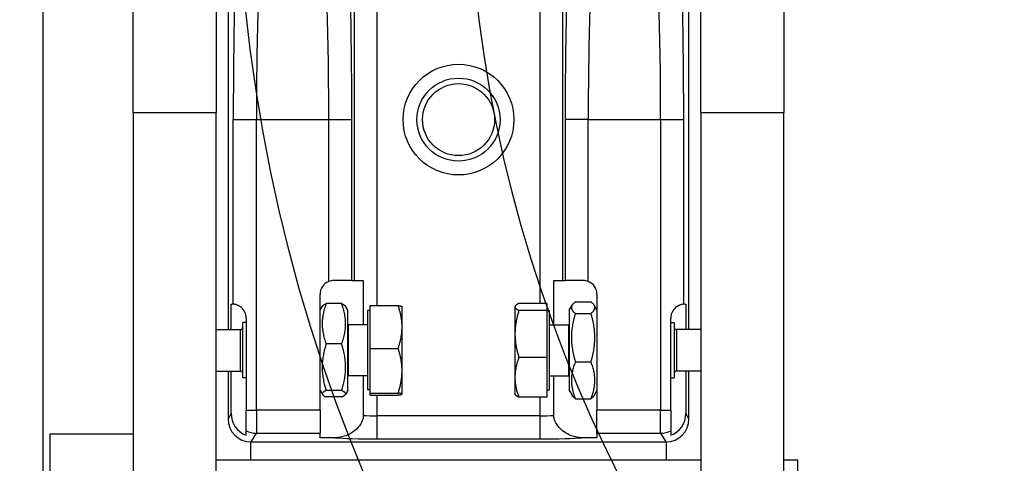
# Model space of a CAD drawing. Units: millimetres. Extents: x 283 to 3800, y 35 to 4953.
# Drawn here: x 1089 to 1303, y 1937 to 2034 of the extents above; entities that cross this region are included whole.
import ezdxf

# ---------------------------------------------------------------- set-up
doc = ezdxf.new("R2010")
doc.units = ezdxf.units.MM
doc.header["$LTSCALE"] = 18.181818
for name, color, linetype, lineweight in [('Dimensions(Hillmar_metric)', 7, 'Continuous', 13), ('Sketch Geometry(Hillmar_metric)', 7, 'Continuous', 25), ('Visible Edges(Hillmar_metric)', 7, 'Continuous', 25)]:
    doc.layers.add(name, color=color, linetype=linetype, lineweight=lineweight)
doc.layers.add('Visible Tangent Edges(Hillmar_Metric)', color=7, linetype='Continuous', lineweight=25, true_color=0xc0c0c0)
doc.styles.add('Hillmar_metric_Dimensions', font='arial.ttf')
doc.dimstyles.new('DEFAULT-ISO-Method 1b-Hillmar_metric', dxfattribs={"dimscale": 18.181818, "dimtxt": 2, "dimasz": 2.5, "dimexe": 1, "dimexo": 1, "dimgap": 0.25, "dimtad": 1, "dimtih": 1, "dimtoh": 1, "dimrnd": 1e-08, "dimdsep": 46, "dimtxsty": 'Hillmar_metric_Dimensions', "dimcen": 0.09, "dimdle": 8, "dimclrd": 7, "dimclre": 7, "dimclrt": 7, "dimazin": 2, "dimtfac": 0.75, "dimtmove": 0, "dimatfit": 3, "dimfxl": 1, "dimtolj": 1, "dimlwd": 9, "dimlwe": 9, "dimarcsym": 0})

# ---------------------------------------------------------------- blocks, each defined once
blk = doc.blocks.new('*D23')
at = {"layer": 'Defpoints', "color": 0, "linetype": 'Continuous', "transparency": 16777216}
for p in [(573.81, 2442.23), (1293.81, 1792.34), (1293.81, 1553.61)]:
    blk.add_point(p, dxfattribs=at)
at = {"layer": 'Dimensions(Hillmar_metric)', "color": 7, "linetype": 'Continuous', "lineweight": 9, "transparency": 16777216}
for p, q in [((573.81, 2424.04), (573.81, 1535.43)), ((1293.81, 1774.16), (1293.81, 1535.43)), ((619.26, 1553.61), (1248.36, 1553.61))]:
    blk.add_line(p, q, dxfattribs=at)
at = {"layer": 'Dimensions(Hillmar_metric)', "color": 7, "linetype": 'Continuous', "transparency": 16777216}
for points in [[(619.26, 1561.19), (619.26, 1546.04), (573.81, 1553.61)], [(1248.36, 1561.19), (1248.36, 1546.04), (1293.81, 1553.61)]]:
    blk.add_solid(points, dxfattribs=at)
at = {"layer": 'Dimensions(Hillmar_metric)', "color": 7, "linetype": 'Continuous', "lineweight": 13, "transparency": 16777216, "insert": (933.81, 1582.07), "char_height": 36.3636, "attachment_point": 5, "style": 'Hillmar_metric_Dimensions'}
blk.add_mtext('\\A1;\\fArial|b0|i0;\\H36.4836;720 (MANUAL RELEASE)', dxfattribs=at)
blk = doc.blocks.new('*D24')
at = {"layer": 'Defpoints', "color": 0, "linetype": 'Continuous', "transparency": 16777216}
for p in [(786.3, 2146.98), (1293.81, 1792.34), (1293.81, 1707.31)]:
    blk.add_point(p, dxfattribs=at)
at = {"layer": 'Dimensions(Hillmar_metric)', "color": 7, "linetype": 'Continuous', "lineweight": 9, "transparency": 16777216}
for p, q in [((786.3, 2128.8), (786.3, 1689.13)), ((1293.81, 1774.16), (1293.81, 1689.13)), ((831.76, 1707.31), (1248.36, 1707.31))]:
    blk.add_line(p, q, dxfattribs=at)
at = {"layer": 'Dimensions(Hillmar_metric)', "color": 7, "linetype": 'Continuous', "transparency": 16777216}
for points in [[(831.76, 1714.89), (831.76, 1699.74), (786.3, 1707.31)], [(1248.36, 1714.89), (1248.36, 1699.74), (1293.81, 1707.31)]]:
    blk.add_solid(points, dxfattribs=at)
at = {"layer": 'Dimensions(Hillmar_metric)', "color": 7, "linetype": 'Continuous', "lineweight": 13, "transparency": 16777216, "insert": (1040.06, 1730.43), "char_height": 36.364, "attachment_point": 5, "style": 'Hillmar_metric_Dimensions'}
blk.add_mtext('\\A1;508', dxfattribs=at)
blk = doc.blocks.new('*D25')
at = {"layer": 'Defpoints', "color": 0, "linetype": 'Continuous', "transparency": 16777216}
for p in [(1730.73, 2261.43), (1252.09, 1883.26)]:
    blk.add_point(p, dxfattribs=at)
at = {"layer": 'Dimensions(Hillmar_metric)', "color": 7, "linetype": 'Continuous', "lineweight": 9, "transparency": 16777216}
for p, q in [((1730.73, 2261.43), (1827.22, 2337.67)), ((1827.22, 2337.67), (1872.68, 2337.67)), ((1287.76, 1911.44), (1695.06, 2233.25))]:
    blk.add_line(p, q, dxfattribs=at)
at = {"layer": 'Dimensions(Hillmar_metric)', "color": 7, "linetype": 'Continuous', "transparency": 16777216}
for points in [[(1690.36, 2239.19), (1699.76, 2227.3), (1730.73, 2261.43)], [(1283.06, 1917.38), (1292.46, 1905.49), (1252.09, 1883.26)]]:
    blk.add_solid(points, dxfattribs=at)
at = {"layer": 'Dimensions(Hillmar_metric)', "color": 7, "linetype": 'Continuous', "lineweight": 13, "transparency": 16777216, "insert": (1937.11, 2337.67), "char_height": 36.364, "attachment_point": 5, "style": 'Hillmar_metric_Dimensions'}
blk.add_mtext('\\A1;∅610', dxfattribs=at)
blk = doc.blocks.new('*D27')
at = {"layer": 'Defpoints', "color": 0, "linetype": 'Continuous', "transparency": 16777216}
for p in [(1697.96, 2361.06), (1284.86, 1783.62)]:
    blk.add_point(p, dxfattribs=at)
at = {"layer": 'Dimensions(Hillmar_metric)', "color": 7, "linetype": 'Continuous', "lineweight": 9, "transparency": 16777216}
for p, q in [((1697.96, 2361.06), (1755.77, 2441.87)), ((1755.77, 2441.87), (1801.23, 2441.87)), ((1311.3, 1820.59), (1671.52, 2324.1))]:
    blk.add_line(p, q, dxfattribs=at)
at = {"layer": 'Dimensions(Hillmar_metric)', "color": 7, "linetype": 'Continuous', "transparency": 16777216}
for points in [[(1665.35, 2328.5), (1677.68, 2319.69), (1697.96, 2361.06)], [(1305.14, 1824.99), (1317.47, 1816.18), (1284.86, 1783.62)]]:
    blk.add_solid(points, dxfattribs=at)
at = {"layer": 'Dimensions(Hillmar_metric)', "color": 7, "linetype": 'Continuous', "lineweight": 13, "transparency": 16777216, "insert": (1865.66, 2441.87), "char_height": 36.364, "attachment_point": 5, "style": 'Hillmar_metric_Dimensions'}
blk.add_mtext('\\A1;∅710', dxfattribs=at)
blk = doc.blocks.new('*D28')
at = {"layer": 'Defpoints', "color": 0, "linetype": 'Continuous', "transparency": 16777216}
for p in [(1491.41, 2072.34), (1293.81, 1792.34), (1929.8, 1792.34)]:
    blk.add_point(p, dxfattribs=at)
at = {"layer": 'Dimensions(Hillmar_metric)', "color": 7, "linetype": 'Continuous', "lineweight": 9, "transparency": 16777216}
for p, q in [((1509.59, 2072.34), (1947.98, 2072.34)), ((1929.8, 2026.89), (1929.8, 1955.45)), ((1929.8, 1837.79), (1929.8, 1909.23)), ((1311.99, 1792.34), (1947.98, 1792.34))]:
    blk.add_line(p, q, dxfattribs=at)
at = {"layer": 'Dimensions(Hillmar_metric)', "color": 7, "linetype": 'Continuous', "transparency": 16777216}
for points in [[(1922.23, 2026.89), (1937.38, 2026.89), (1929.8, 2072.34)], [(1922.23, 1837.79), (1937.38, 1837.79), (1929.8, 1792.34)]]:
    blk.add_solid(points, dxfattribs=at)
at = {"layer": 'Dimensions(Hillmar_metric)', "color": 7, "linetype": 'Continuous', "lineweight": 13, "transparency": 16777216, "insert": (1929.8, 1932.34), "char_height": 36.364, "attachment_point": 5, "style": 'Hillmar_metric_Dimensions'}
blk.add_mtext('\\A1;280', dxfattribs=at)

msp = doc.modelspace()

# ---------------------------------------------------------------- linework, layer by layer
at = {"layer": 'Sketch Geometry(Hillmar_metric)'}
for radius in [355, 305]:
    msp.add_circle((1491.41, 2072.3404), radius, dxfattribs=at)
at = {"layer": 'Visible Edges(Hillmar_metric)'}
for p, q in [((1094.3721, 1880.3404), (1094.3721, 2450.2732)), ((1113.8721, 2013.4078), (1113.8721, 2057.5344)), ((1131.8721, 2057.5344), (1131.8721, 2013.4078)), ((1236.8721, 2013.4078), (1236.8721, 2057.5344)), ((1254.8721, 2057.5344), (1254.8721, 2013.4078)), ((1134.4507, 2041.8609), (1134.4507, 1966.3609)), ((1234.2936, 1966.3609), (1234.2936, 2041.8609)), ((1113.8721, 2013.4078), (1113.8721, 1921.4201)), ((1131.8721, 1834.9372), (1131.8721, 2013.4078)), ((1236.8721, 2013.4078), (1236.8721, 1834.9372)), ((1254.8721, 1834.9372), (1254.8721, 2013.4078)), ((1161.265, 1976.9919), (1157.3721, 1976.9919)), ((1161.265, 1976.9919), (1161.7446, 1976.9919)), ((1161.7446, 1976.9919), (1163.7429, 1976.9919)), ((1163.7429, 1976.9919), (1163.7429, 1967.3873)), ((1205.0013, 1967.3873), (1205.0013, 1976.9919)), ((1205.0013, 1976.9919), (1206.9996, 1976.9919)), ((1206.9996, 1976.9919), (1207.4793, 1976.9919)), ((1211.3721, 1976.9919), (1207.4793, 1976.9919)), ((1154.3721, 1948.8765), (1154.3721, 1973.9919)), ((1214.3721, 1973.9919), (1214.3721, 1948.8765)), ((1135.133, 1971.8609), (1135.3721, 1971.8609)), ((1135.133, 1966.3609), (1135.133, 1971.8609)), ((1154.3721, 1970.5609), (1154.8777, 1971.4366)), ((1159.0617, 1971.974), (1155.6825, 1971.974)), ((1160.3721, 1970.5609), (1159.8665, 1971.4366)), ((1165.2432, 1971.5602), (1171.2946, 1971.5602)), ((1165.2432, 1962.2728), (1165.2432, 1971.5602)), ((1172.1432, 1971.3609), (1172.1393, 1971.3676)), ((1172.1432, 1966.9165), (1172.1432, 1971.3609)), ((1196.6011, 1971.3609), (1196.6558, 1971.4557)), ((1196.6011, 1971.3609), (1196.6011, 1971.267)), ((1196.6011, 1971.267), (1196.6011, 1965.41)), ((1203.5011, 1972.0363), (1197.4496, 1972.0363)), ((1203.5011, 1972.0363), (1203.5011, 1970.4977)), ((1208.3721, 1970.5609), (1208.981, 1971.6155)), ((1209.6825, 1972.3579), (1213.0617, 1972.3579)), ((1214.3721, 1970.5609), (1213.7632, 1971.6155)), ((1233.3721, 1971.8609), (1233.6113, 1971.8609)), ((1233.6113, 1971.8609), (1233.6113, 1966.3609)), ((1138.3721, 1968.8609), (1138.3721, 1948.8765)), ((1160.3721, 1953.1609), (1160.3721, 1970.5609)), ((1164.6431, 1970.4609), (1164.6431, 1953.2609)), ((1165.2432, 1970.4609), (1164.6431, 1970.4609)), ((1203.5011, 1970.4977), (1197.4496, 1970.4977)), ((1203.5011, 1970.4977), (1203.5011, 1960.3224)), ((1203.5011, 1970.4609), (1204.1012, 1970.4609)), ((1204.1012, 1953.2609), (1204.1012, 1970.4609)), ((1208.3721, 1970.5609), (1208.3721, 1953.1609)), ((1209.6825, 1969.868), (1213.0617, 1969.868)), ((1230.3721, 1948.8765), (1230.3721, 1968.8609)), ((1137.6431, 1955.8609), (1137.6431, 1967.8609)), ((1138.3721, 1967.8609), (1137.6431, 1967.8609)), ((1160.4667, 1967.3873), (1160.3721, 1967.429)), ((1160.4667, 1967.3873), (1160.4667, 1956.3345)), ((1164.6431, 1967.3873), (1160.4667, 1967.3873)), ((1172.1432, 1957.4232), (1172.1432, 1966.9165)), ((1204.1012, 1967.3873), (1208.2775, 1967.3873)), ((1208.2775, 1967.3873), (1208.3721, 1967.429)), ((1208.2775, 1956.3345), (1208.2775, 1967.3873)), ((1230.3721, 1967.8609), (1231.1012, 1967.8609)), ((1231.1012, 1967.8609), (1231.1012, 1955.8609)), ((1131.8721, 1966.3609), (1137.1431, 1966.3609)), ((1196.6011, 1965.41), (1196.6011, 1956.0039)), ((1236.8721, 1966.3609), (1231.6012, 1966.3609)), ((1159.0617, 1963.2374), (1155.6825, 1963.2374)), ((1165.2432, 1962.2728), (1171.2946, 1962.2728)), ((1165.2432, 1952.5736), (1165.2432, 1962.2728)), ((1203.5011, 1960.3224), (1197.4496, 1960.3224)), ((1203.5011, 1960.3224), (1203.5011, 1951.6855)), ((1209.6825, 1959.3711), (1213.0617, 1959.3711)), ((1131.8721, 1957.3609), (1137.1431, 1957.3609)), ((1134.4507, 1957.3609), (1134.4507, 1946.9909)), ((1135.133, 1948.1285), (1135.133, 1957.3609)), ((1160.4667, 1956.3345), (1160.3721, 1956.2928)), ((1164.6431, 1956.3345), (1160.4667, 1956.3345)), ((1163.7429, 1956.3345), (1163.7429, 1947.7389)), ((1172.1432, 1952.3676), (1172.1432, 1957.4232)), ((1196.6011, 1956.0039), (1196.6011, 1952.3609)), ((1204.1012, 1956.3345), (1208.2775, 1956.3345)), ((1205.0013, 1947.7389), (1205.0013, 1956.3345)), ((1208.2775, 1956.3345), (1208.3721, 1956.2928)), ((1236.8721, 1957.3609), (1231.6012, 1957.3609)), ((1233.6113, 1957.3609), (1233.6113, 1948.1285)), ((1234.2936, 1946.9909), (1234.2936, 1957.3609)), ((1138.3721, 1955.8609), (1137.6431, 1955.8609)), ((1230.3721, 1955.8609), (1231.1012, 1955.8609)), ((1154.3721, 1953.1609), (1154.8777, 1952.2852)), ((1159.0617, 1953.1242), (1155.6825, 1953.1242)), ((1159.0617, 1951.7477), (1155.6825, 1951.7477)), ((1160.3721, 1953.1609), (1159.8665, 1952.2852)), ((1165.2432, 1953.2609), (1164.6431, 1953.2609)), ((1165.2432, 1952.5736), (1171.2946, 1952.5736)), ((1165.2432, 1952.1616), (1165.2432, 1952.5736)), ((1165.2432, 1952.1616), (1171.2946, 1952.1616)), ((1172.1432, 1952.3609), (1172.1393, 1952.3542)), ((1172.1432, 1952.3609), (1172.1432, 1952.3676)), ((1196.6011, 1952.3609), (1196.6558, 1952.2661)), ((1203.5011, 1953.2609), (1204.1012, 1953.2609)), ((1208.3721, 1953.1609), (1208.981, 1952.1063)), ((1214.3721, 1953.1609), (1213.7632, 1952.1063)), ((1203.5011, 1951.6855), (1197.4496, 1951.6855)), ((1209.6825, 1951.3639), (1213.0617, 1951.3639)), ((1138.3721, 1944.3974), (1138.3721, 1948.8765)), ((1154.3721, 1948.8765), (1154.3721, 1943.8812)), ((1214.3721, 1943.8812), (1214.3721, 1948.8765)), ((1230.3721, 1948.8765), (1230.3721, 1944.3974)), ((1095.8721, 1943.6548), (1095.8721, 1943.6684)), ((1113.8721, 1943.6684), (1095.8721, 1943.6684)), ((1095.8721, 1943.6548), (1095.8721, 1934.8492)), ((1138.3721, 1943.4485), (1138.3721, 1944.3974)), ((1154.3721, 1942.9088), (1154.3721, 1943.8812)), ((1214.3721, 1943.8812), (1214.3721, 1942.9088)), ((1230.3721, 1944.3974), (1230.3721, 1943.4485)), ((1139.3721, 1938.0068), (1139.3721, 1941.9924)), ((1139.4467, 1941.9919), (1229.2976, 1941.9919)), ((1157.6761, 1942.9088), (1154.3721, 1942.9088)), ((1214.3721, 1942.9088), (1211.0682, 1942.9088)), ((1229.3721, 1941.9924), (1229.3721, 1938.0068)), ((1236.8721, 1938.0068), (1131.8721, 1938.0068)), ((1257.8721, 1938.0068), (1254.8721, 1938.0068)), ((1257.8721, 1933.9737), (1257.8721, 1938.0068))]:
    msp.add_line(p, q, dxfattribs=at)
for radius in [12, 9]:
    msp.add_circle((1184.3721, 2011.8609), radius, dxfattribs=at)
for centre, radius, start, end in [((1157.3721, 1973.9919), 3, 111.621984, 180), ((1211.3721, 1973.9919), 3, 0, 68.378016), ((1135.3721, 1968.8609), 3, 85.996861, 90), ((1233.3721, 1968.8609), 3, 90, 94.003139), ((1137.1431, 1966.8609), 0.5, 270, 0), ((1231.6012, 1966.8609), 0.5, 180, 270), ((1137.1431, 1956.8609), 0.5, 0, 90), ((1231.6012, 1956.8609), 0.5, 90, 180)]:
    msp.add_arc(centre, radius, start, end, dxfattribs=at)
for centre, major_axis, start_param, end_param in [((1140.1347, 1948.1342), (-2.575, -4.2935), 5.25320029, 6.46387177), ((1228.6096, 1948.1342), (2.575, -4.2935), 6.10249884, 7.31317033), ((1139.4524, 1946.9966), (-2.575, -4.2935), 5.25320029, 6.80794708), ((1229.2918, 1946.9966), (2.575, -4.2935), 5.75842353, 7.31317033), ((1139.4524, 1946.9966), (-2.575, -4.2935), 0.52476177, 0.53966949), ((1229.2918, 1946.9966), (2.575, -4.2935), 5.74351582, 5.75842353)]:
    msp.add_ellipse(centre, major_axis=major_axis, ratio=0.99870652, start_param=start_param, end_param=end_param, dxfattribs=at)
for points in [[(1157.3721, 1976.9919), (1157.0137, 1976.9919), (1156.6265, 1976.9231), (1156.2667, 1976.7808)], [(1212.4776, 1976.7808), (1212.1177, 1976.9232), (1211.7303, 1976.9919), (1211.3721, 1976.9919)]]:
    msp.add_open_spline(points, degree=3, dxfattribs=at)
for points, knots in [([(1138.3721, 1968.8609), (1138.3721, 1969.2975), (1138.27, 1969.7529), (1137.8921, 1970.5471), (1137.617, 1970.8846), (1137.1984, 1971.2483), (1137.0412, 1971.3599), (1136.7376, 1971.5379), (1136.5917, 1971.605), (1136.2, 1971.7587), (1135.9646, 1971.806), (1135.6684, 1971.8496), (1135.5932, 1971.8528), (1135.5815, 1971.8536)], [0, 0, 0, 0, 0.130984554, 0.130984554, 0.261969107, 0.261969107, 0.328696553, 0.328696553, 0.395423999, 0.395423999, 0.540294784, 0.540294784, 0.672165713, 0.672165713, 0.672165713, 0.672165713]), ([(1233.1627, 1971.8536), (1233.151, 1971.8528), (1233.0758, 1971.8496), (1232.7797, 1971.806), (1232.5442, 1971.7587), (1232.1525, 1971.605), (1232.0067, 1971.5379), (1231.7031, 1971.3599), (1231.5458, 1971.2483), (1231.1272, 1970.8846), (1230.8522, 1970.5471), (1230.4742, 1969.7529), (1230.3721, 1969.2975), (1230.3721, 1968.8609)], [2.06849656, 2.06849656, 2.06849656, 2.06849656, 2.200367489, 2.200367489, 2.345238274, 2.345238274, 2.41196572, 2.41196572, 2.478693166, 2.478693166, 2.609677719, 2.609677719, 2.740662273, 2.740662273, 2.740662273, 2.740662273]), ([(1163.7458, 1947.7389), (1163.7458, 1947.4811), (1163.7121, 1947.2276), (1163.5541, 1946.6106), (1163.3967, 1946.2605), (1162.8555, 1945.3638), (1162.3754, 1944.8484), (1161.2028, 1943.8978), (1160.5312, 1943.5547), (1159.2203, 1943.0618), (1158.4474, 1942.9088), (1157.6761, 1942.9088)], [0, 0, 0, 0, 0.077344458, 0.077344458, 0.191194065, 0.191194065, 0.392421571, 0.392421571, 0.64707944, 0.64707944, 0.959688512, 0.959688512, 0.959688512, 0.959688512]), ([(1211.0682, 1942.9088), (1210.3064, 1942.9088), (1209.5432, 1943.058), (1208.3267, 1943.5103), (1207.639, 1943.83), (1206.4065, 1944.8151), (1205.9203, 1945.3306), (1205.364, 1946.234), (1205.1992, 1946.5929), (1205.0358, 1947.222), (1205.0011, 1947.4782), (1205.0012, 1947.7389)], [0, 0, 0, 0, 0.228536351, 0.228536351, 0.389150348, 0.389150348, 0.507842609, 0.507842609, 0.576440894, 0.576440894, 0.622326204, 0.622326204, 0.622326204, 0.622326204])]:
    msp.add_open_spline(points, degree=3, knots=knots, dxfattribs=at)
for points, weights in [([(1155.6825, 1971.974), (1154.0992, 1967.6057), (1155.6825, 1963.2374)], [1, 1.15470053838, 1]), ([(1154.8777, 1971.4366), (1155.0223, 1971.6871), (1155.6825, 1971.974)], [1.07307573956, 1.05916686968, 1]), ([(1159.0617, 1963.2374), (1160.6451, 1967.6057), (1159.0617, 1971.974)], [1, 1.15470053838, 1]), ([(1159.0617, 1971.974), (1159.7219, 1971.6871), (1159.8665, 1971.4366)], [1, 1.05916686968, 1.07307573956]), ([(1172.1432, 1966.9165), (1172.1432, 1969.0716), (1171.2946, 1971.5602)], [1, 1.0379548493, 1]), ([(1171.2946, 1971.5602), (1172.0877, 1971.457), (1172.1393, 1971.3676)], [1, 1.03538508385, 1.00479155458]), ([(1197.4496, 1972.0363), (1196.6011, 1971.624), (1196.6011, 1971.267)], [1, 1.0379548493, 1]), ([(1196.6011, 1971.267), (1196.6011, 1970.91), (1197.4496, 1970.4977)], [1, 1.0379548493, 1]), ([(1209.6825, 1972.3579), (1208.0992, 1971.1129), (1209.6825, 1969.868)], [1, 1.15470053838, 1]), ([(1213.0617, 1969.868), (1214.6451, 1971.1129), (1213.0617, 1972.3579)], [1, 1.15470053838, 1]), ([(1197.4496, 1970.4977), (1196.6011, 1967.7712), (1196.6011, 1965.41)], [1, 1.0379548493, 1]), ([(1209.6825, 1969.868), (1208.0992, 1964.6195), (1209.6825, 1959.3711)], [1, 1.15470053838, 1]), ([(1213.0617, 1959.3711), (1214.6451, 1964.6195), (1213.0617, 1969.868)], [1, 1.15470053838, 1]), ([(1171.2946, 1962.2728), (1172.1432, 1964.7613), (1172.1432, 1966.9165)], [1, 1.0379548493, 1]), ([(1196.6011, 1965.41), (1196.6011, 1963.0488), (1197.4496, 1960.3224)], [1, 1.0379548493, 1]), ([(1155.6825, 1963.2374), (1154.0992, 1958.1808), (1155.6825, 1953.1242)], [1, 1.15470053838, 1]), ([(1159.0617, 1953.1242), (1160.6451, 1958.1808), (1159.0617, 1963.2374)], [1, 1.15470053838, 1]), ([(1172.1432, 1957.4232), (1172.1432, 1959.6739), (1171.2946, 1962.2728)], [1, 1.0379548493, 1]), ([(1197.4496, 1960.3224), (1196.6011, 1958.0081), (1196.6011, 1956.0039)], [1, 1.0379548493, 1]), ([(1209.6825, 1959.3711), (1208.0992, 1955.3675), (1209.6825, 1951.3639)], [1, 1.15470053838, 1]), ([(1213.0617, 1951.3639), (1214.6451, 1955.3675), (1213.0617, 1959.3711)], [1, 1.15470053838, 1]), ([(1171.2946, 1952.5736), (1172.1432, 1955.1725), (1172.1432, 1957.4232)], [1, 1.0379548493, 1]), ([(1196.6011, 1956.0039), (1196.6011, 1953.9998), (1197.4496, 1951.6855)], [1, 1.0379548493, 1]), ([(1155.6825, 1953.1242), (1154.0992, 1952.436), (1155.6825, 1951.7477)], [1, 1.15470053838, 1]), ([(1159.0617, 1951.7477), (1160.6451, 1952.436), (1159.0617, 1953.1242)], [1, 1.15470053838, 1]), ([(1172.1432, 1952.3676), (1172.1432, 1952.4632), (1171.2946, 1952.5736)], [1, 1.0379548493, 1]), ([(1171.2946, 1952.1616), (1172.1432, 1952.272), (1172.1432, 1952.3676)], [1, 1.0379548493, 1]), ([(1197.4496, 1951.6855), (1196.8122, 1951.9952), (1196.6558, 1952.2661)], [1, 1.02824370616, 1.01445289224]), ([(1209.6825, 1951.3639), (1209.1827, 1951.7569), (1208.981, 1952.1063)], [1, 1.04415609715, 1.06310528894]), ([(1213.7632, 1952.1063), (1213.5615, 1951.7569), (1213.0617, 1951.3639)], [1.06310528894, 1.04415609715, 1])]:
    msp.add_rational_spline(points, weights, degree=2, dxfattribs=at)
at = {"layer": 'Visible Tangent Edges(Hillmar_Metric)'}
for p, q in [((1161.7446, 2051.8609), (1161.7446, 1976.9919)), ((1166.7429, 1971.5602), (1166.7429, 2051.8609)), ((1202.0013, 2051.8609), (1202.0013, 1972.0363)), ((1206.9996, 1976.9919), (1206.9996, 2051.8609)), ((1113.8721, 2013.4078), (1131.8721, 2013.4078)), ((1135.5815, 2011.8609), (1140.5798, 2011.8609)), ((1135.5815, 1971.8536), (1135.5815, 2011.8609)), ((1140.5798, 2011.8609), (1156.2667, 2011.8609)), ((1140.5798, 1948.8765), (1140.5798, 2011.8609)), ((1156.2667, 2011.8609), (1161.265, 2011.8609)), ((1156.2667, 1976.7808), (1156.2667, 2011.8609)), ((1161.265, 1976.9919), (1161.265, 2011.8609)), ((1212.4776, 2011.8609), (1207.4793, 2011.8609)), ((1207.4793, 2011.8609), (1207.4793, 1976.9919)), ((1212.4776, 2011.8609), (1228.1644, 2011.8609)), ((1212.4776, 1976.7808), (1212.4776, 2011.8609)), ((1228.1644, 2011.8609), (1228.1644, 1948.8765)), ((1228.1644, 2011.8609), (1233.1627, 2011.8609)), ((1233.1627, 1971.8536), (1233.1627, 2011.8609)), ((1236.8721, 2013.4078), (1254.8721, 2013.4078)), ((1137.1431, 1957.3609), (1137.1431, 1966.3609)), ((1231.6012, 1966.3609), (1231.6012, 1957.3609)), ((1166.7429, 1947.6516), (1166.7429, 1952.1616)), ((1202.0013, 1951.6855), (1202.0013, 1947.6516)), ((1135.133, 1948.1285), (1134.4507, 1946.9909)), ((1138.3721, 1948.8765), (1140.5798, 1948.8765)), ((1154.3721, 1948.8765), (1140.5798, 1948.8765)), ((1140.5798, 1948.8765), (1140.5798, 1943.8812)), ((1166.7429, 1942.6563), (1166.7429, 1947.6516)), ((1202.0013, 1947.6516), (1166.7429, 1947.6516)), ((1202.0013, 1947.6516), (1202.0013, 1942.6563)), ((1228.1644, 1948.8765), (1214.3721, 1948.8765)), ((1228.1644, 1948.8765), (1230.3721, 1948.8765)), ((1228.1644, 1943.8812), (1228.1644, 1948.8765)), ((1234.2936, 1946.9909), (1233.6113, 1948.1285)), ((1113.8721, 1943.6548), (1095.8721, 1943.6548)), ((1139.4467, 1941.9919), (1140.5798, 1943.8812)), ((1140.5798, 1943.8812), (1154.3721, 1943.8812)), ((1214.3721, 1943.8812), (1228.1644, 1943.8812)), ((1228.1644, 1943.8812), (1229.2976, 1941.9919)), ((1166.7429, 1942.6563), (1202.0013, 1942.6563))]:
    msp.add_line(p, q, dxfattribs=at)
msp.add_circle((1184.3721, 2011.8609), 7.8, dxfattribs=at)
for centre, major_axis, ratio, start_param, end_param in [((1136.4981, 2011.8609), (0, -35), 0.02618592, 3.68269218, 4.71238898), ((1160.3485, 2011.8609), (0, 35), 0.02618592, 4.71238898, 5.74208578), ((1208.3958, 2011.8609), (0, -35), 0.02618592, 3.68269218, 4.71238898), ((1232.2462, 2011.8609), (0, 35), 0.02618592, 4.71238898, 5.74208578), ((1141.4963, 2011.8609), (0, 30), 0.03055024, 0.54109953, 1.57079633), ((1155.3502, 2011.8609), (0, -30), 0.03055024, 1.57079633, 2.60049313), ((1213.3941, 2011.8609), (0, 30), 0.03055024, 0.54109953, 1.57079633), ((1227.2479, 2011.8609), (0, -30), 0.03055024, 1.57079633, 2.60049313), ((1166.7429, 1948.0882), (-5, 0), 0.08732189, 0.92801665, 1.57079633), ((1202.0013, 1948.0882), (-5, 0), 0.08732189, 1.57079633, 2.21426257), ((1140.5798, 1948.8765), (4.2879, -2.5717), 0.99870652, 4.79457131, 5.25205847), ((1228.1644, 1948.8765), (4.2879, 2.5717), 0.99870652, 4.1727195, 4.63020666), ((1166.7429, 1943.0929), (10, 0), 0.04366094, 3.577033, 4.71238898), ((1202.0013, 1943.0929), (10, 0), 0.04366094, 4.71238898, 5.84774496)]:
    msp.add_ellipse(centre, major_axis=major_axis, ratio=ratio, start_param=start_param, end_param=end_param, dxfattribs=at)

# ---------------------------------------------------------------- dimensions: what is measured, and where the dimension line sits
at = {"layer": 'Dimensions(Hillmar_metric)', "color": 7, "linetype": 'Continuous', "lineweight": 13}
for p1, p2, picture, middle in [((1284.8576, 1783.6171), (1697.9623, 2361.0636), '*D27', (1865.6615, 2441.8694)), ((1252.0943, 1883.2557), (1730.7256, 2261.4251), '*D25', (1937.1138, 2337.6682))]:
    dim = msp.add_diameter_dim_2p(p1=p1, p2=p2, dimstyle='DEFAULT-ISO-Method 1b-Hillmar_metric', override={"dimgap": 0.25, "dimtad": 0, "dimdec": 2, "dimlfac": 1, "dimtol": 0, "dimlim": 0, "dimtp": 0, "dimtm": 0, "dimtdec": 2, "dimatfit": 2}, dxfattribs=at)
    dim.commit()
    dim.dimension.update_dxf_attribs({"geometry": picture, "text_midpoint": middle, "dimtype": 163})
dim = msp.add_linear_dim(base=(1293.81, 1553.6133), p1=(573.81, 2442.2261), p2=(1293.81, 1792.3404), text='\\fArial|b0|i0;\\H36.4836;<> (MANUAL RELEASE)', dimstyle='DEFAULT-ISO-Method 1b-Hillmar_metric', override={"dimgap": 0.25, "dimtih": 0, "dimtoh": 0, "dimdec": 2, "dimtol": 0, "dimlim": 0, "dimtp": 0, "dimtm": 0, "dimtdec": 2, "dimtofl": 0, "dimatfit": 1}, dxfattribs=at)
dim.commit()
dim.dimension.update_dxf_attribs({"geometry": '*D23', "text_midpoint": (933.81, 1553.6133), "dimtype": 160})
for base, p1, angle, override, picture, middle in [((1293.81, 1707.3145), (786.3032, 2146.9787), 180, {"dimgap": 0.25, "dimtih": 0, "dimtoh": 0, "dimdec": 0, "dimtol": 0, "dimlim": 0, "dimtp": 0, "dimtm": 0, "dimtdec": 2, "dimtofl": 0, "dimatfit": 1}, '*D24', (1040.0566, 1707.3145)), ((1929.8027, 1792.3404), (1491.41, 2072.3404), 270, {"dimgap": 0.25, "dimdec": 2, "dimtol": 0, "dimlim": 0, "dimtp": 0, "dimtm": 0, "dimtdec": 2, "dimtofl": 0, "dimatfit": 1}, '*D28', (1929.8027, 1932.3404))]:
    dim = msp.add_linear_dim(base=base, p1=p1, p2=(1293.81, 1792.3404), angle=angle, dimstyle='DEFAULT-ISO-Method 1b-Hillmar_metric', override=override, dxfattribs=at)
    dim.commit()
    dim.dimension.update_dxf_attribs({"geometry": picture, "text_midpoint": middle, "dimtype": 160})

doc.saveas('drawing.dxf')
